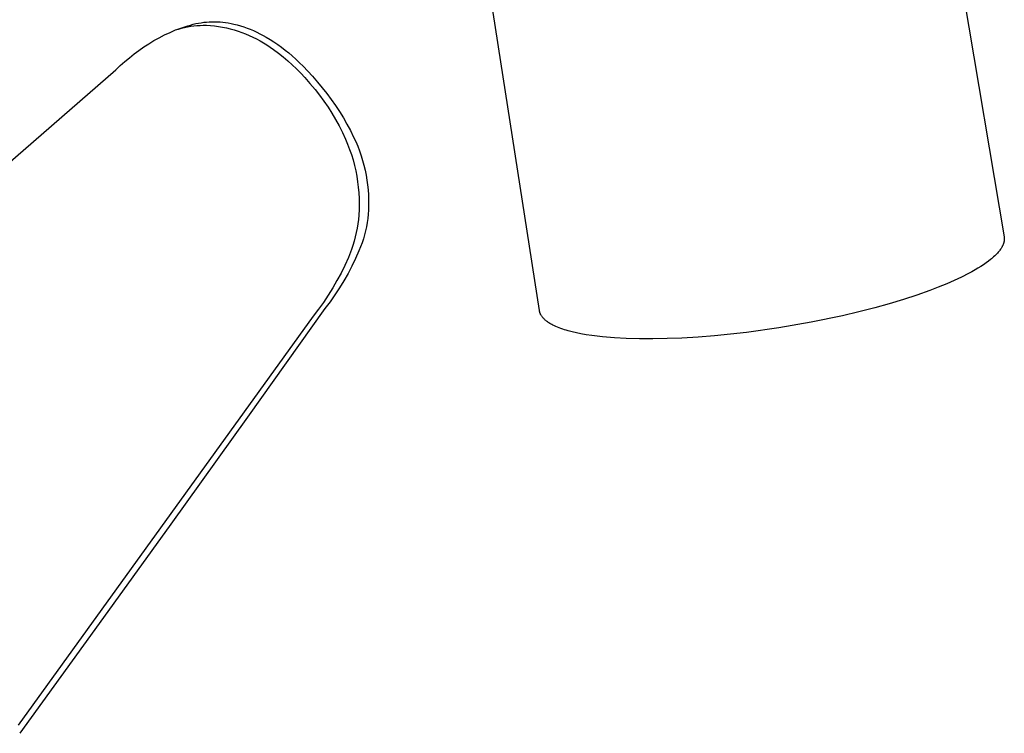
# Model space of a CAD drawing. Units: millimetres. Extents: x -324 to 192, y -442 to 524.
# Drawn here: x -215 to -123, y -334 to -268 of the extents above; entities that cross this region are included whole.
import ezdxf

# ---------------------------------------------------------------- set-up
doc = ezdxf.new("R2010")
doc.units = ezdxf.units.MM
doc.header["$MEASUREMENT"] = 0
doc.layers.add('Default', color=7, linetype='Continuous', true_color=0x000000)

msp = doc.modelspace()

# ---------------------------------------------------------------- linework, layer by layer
at = {"layer": 'Default', "color": 7, "true_color": 0xffffff}
for p, q in [((-135.139, -218.678), (-123.508, -287.819)), ((-166.803, -294.696), (-177.554, -225.519)), ((-198.318, -267.861), (-198.067, -267.827)), ((-198.067, -267.827), (-197.815, -267.801)), ((-197.815, -267.801), (-197.562, -267.783)), ((-197.562, -267.783), (-197.308, -267.774)), ((-197.308, -267.774), (-197.055, -267.772)), ((-197.055, -267.772), (-196.801, -267.779)), ((-196.801, -267.779), (-196.548, -267.794)), ((-196.548, -267.794), (-196.295, -267.817)), ((-196.295, -267.817), (-196.042, -267.847)), ((-201.217, -268.767), (-200.704, -268.543)), ((-200.704, -268.543), (-200.426, -268.455)), ((-200.567, -268.498), (-199.743, -268.216)), ((-200.426, -268.455), (-200.144, -268.375)), ((-200.144, -268.375), (-199.86, -268.306)), ((-199.86, -268.306), (-199.573, -268.247)), ((-199.743, -268.216), (-199.551, -268.152)), ((-199.573, -268.247), (-199.285, -268.197)), ((-199.551, -268.152), (-199.308, -268.078)), ((-199.308, -268.078), (-199.063, -268.012)), ((-199.285, -268.197), (-198.995, -268.158)), ((-199.063, -268.012), (-198.817, -267.953)), ((-198.995, -268.158), (-198.704, -268.129)), ((-198.817, -267.953), (-198.568, -267.903)), ((-198.704, -268.129), (-198.412, -268.11)), ((-198.568, -267.903), (-198.318, -267.861)), ((-198.412, -268.11), (-198.119, -268.101)), ((-198.119, -268.101), (-197.827, -268.103)), ((-197.827, -268.103), (-197.452, -268.128)), ((-197.452, -268.128), (-197.079, -268.165)), ((-197.079, -268.165), (-196.707, -268.215)), ((-196.707, -268.215), (-196.337, -268.277)), ((-196.337, -268.277), (-195.969, -268.352)), ((-196.042, -267.847), (-195.785, -267.886)), ((-195.969, -268.352), (-195.604, -268.438)), ((-195.785, -267.886), (-195.529, -267.933)), ((-195.604, -268.438), (-195.242, -268.536)), ((-195.529, -267.933), (-195.274, -267.987)), ((-195.274, -267.987), (-194.962, -268.065)), ((-195.242, -268.536), (-194.883, -268.647)), ((-194.962, -268.065), (-194.652, -268.152)), ((-194.883, -268.647), (-194.528, -268.769)), ((-194.652, -268.152), (-194.345, -268.25)), ((-194.345, -268.25), (-194.041, -268.357)), ((-194.041, -268.357), (-193.741, -268.475)), ((-193.741, -268.475), (-193.436, -268.604)), ((-193.436, -268.604), (-193.134, -268.743)), ((-193.134, -268.743), (-192.836, -268.889)), ((-203.188, -269.823), (-202.709, -269.535)), ((-202.709, -269.535), (-202.22, -269.263)), ((-202.22, -269.263), (-201.723, -269.006)), ((-201.723, -269.006), (-201.217, -268.767)), ((-194.528, -268.769), (-194.177, -268.902)), ((-194.177, -268.902), (-193.831, -269.047)), ((-193.831, -269.047), (-193.49, -269.204)), ((-193.49, -269.204), (-193.155, -269.371)), ((-193.155, -269.371), (-192.825, -269.55)), ((-192.836, -268.889), (-192.543, -269.044)), ((-192.825, -269.55), (-192.501, -269.739)), ((-192.543, -269.044), (-192.254, -269.207)), ((-192.254, -269.207), (-191.891, -269.426)), ((-191.891, -269.426), (-191.534, -269.655)), ((-191.534, -269.655), (-191.184, -269.895)), ((-204.568, -270.778), (-204.118, -270.444)), ((-204.118, -270.444), (-203.658, -270.126)), ((-203.658, -270.126), (-203.188, -269.823)), ((-192.501, -269.739), (-192.183, -269.939)), ((-192.183, -269.939), (-191.872, -270.149)), ((-191.872, -270.149), (-191.568, -270.37)), ((-191.568, -270.37), (-191.12, -270.703)), ((-191.184, -269.895), (-190.841, -270.144)), ((-190.841, -270.144), (-190.497, -270.409)), ((-190.497, -270.409), (-190.161, -270.683)), ((-205.847, -271.863), (-205.432, -271.487)), ((-205.432, -271.487), (-205.006, -271.126)), ((-205.006, -271.126), (-204.568, -270.778)), ((-191.12, -270.703), (-190.682, -271.049)), ((-190.682, -271.049), (-190.256, -271.408)), ((-190.256, -271.408), (-189.84, -271.781)), ((-190.161, -270.683), (-189.831, -270.965)), ((-189.831, -270.965), (-189.488, -271.274)), ((-189.488, -271.274), (-189.152, -271.591)), ((-240.23, -301.804), (-206.249, -272.252)), ((-206.249, -272.252), (-205.847, -271.863)), ((-189.84, -271.781), (-189.436, -272.166)), ((-189.436, -272.166), (-189.044, -272.564)), ((-189.152, -271.591), (-188.824, -271.916)), ((-188.824, -271.916), (-188.377, -272.382)), ((-188.377, -272.382), (-187.942, -272.861)), ((-189.044, -272.564), (-188.664, -272.973)), ((-188.664, -272.973), (-188.176, -273.526)), ((-187.942, -272.861), (-187.48, -273.397)), ((-188.176, -273.526), (-187.705, -274.095)), ((-187.705, -274.095), (-187.284, -274.627)), ((-187.48, -273.397), (-187.03, -273.945)), ((-187.03, -273.945), (-186.604, -274.475)), ((-187.284, -274.627), (-186.881, -275.174)), ((-186.881, -275.174), (-186.497, -275.733)), ((-186.604, -274.475), (-186.194, -275.019)), ((-186.194, -275.019), (-185.801, -275.575)), ((-186.497, -275.733), (-186.132, -276.306)), ((-185.801, -275.575), (-185.426, -276.143)), ((-186.132, -276.306), (-185.787, -276.89)), ((-185.787, -276.89), (-185.462, -277.486)), ((-185.426, -276.143), (-185.07, -276.723)), ((-185.07, -276.723), (-184.731, -277.314)), ((-185.462, -277.486), (-185.157, -278.093)), ((-184.731, -277.314), (-184.411, -277.915)), ((-184.411, -277.915), (-184.11, -278.526)), ((-185.157, -278.093), (-184.873, -278.709)), ((-184.873, -278.709), (-184.671, -279.188)), ((-184.11, -278.526), (-183.915, -278.95)), ((-184.671, -279.188), (-184.486, -279.673)), ((-184.486, -279.673), (-184.318, -280.164)), ((-183.915, -278.95), (-183.733, -279.381)), ((-183.733, -279.381), (-183.566, -279.817)), ((-184.318, -280.164), (-184.167, -280.661)), ((-184.167, -280.661), (-184.033, -281.162)), ((-183.566, -279.817), (-183.413, -280.258)), ((-183.413, -280.258), (-183.275, -280.705)), ((-184.033, -281.162), (-183.917, -281.669)), ((-183.275, -280.705), (-183.152, -281.155)), ((-183.152, -281.155), (-183.043, -281.61)), ((-183.917, -281.669), (-183.819, -282.178)), ((-183.819, -282.178), (-183.738, -282.691)), ((-183.043, -281.61), (-182.95, -282.068)), ((-182.95, -282.068), (-182.872, -282.528)), ((-183.738, -282.691), (-183.676, -283.207)), ((-183.676, -283.207), (-183.631, -283.724)), ((-182.872, -282.528), (-182.81, -282.991)), ((-182.81, -282.991), (-182.762, -283.456)), ((-183.631, -283.724), (-183.605, -284.243)), ((-183.605, -284.243), (-183.596, -284.762)), ((-182.762, -283.456), (-182.73, -283.922)), ((-182.73, -283.922), (-182.714, -284.389)), ((-183.596, -284.762), (-183.606, -285.281)), ((-182.713, -284.856), (-182.727, -285.323)), ((-182.714, -284.389), (-182.713, -284.856)), ((-183.633, -285.8), (-183.672, -286.209)), ((-183.606, -285.281), (-183.633, -285.8)), ((-182.801, -286.104), (-182.857, -286.492)), ((-182.758, -285.714), (-182.801, -286.104)), ((-182.727, -285.323), (-182.758, -285.714)), ((-183.789, -287.024), (-183.866, -287.428)), ((-183.724, -286.617), (-183.789, -287.024)), ((-183.672, -286.209), (-183.724, -286.617)), ((-182.926, -286.878), (-183.006, -287.262)), ((-182.857, -286.492), (-182.926, -286.878)), ((-183.956, -287.829), (-184.058, -288.228)), ((-183.866, -287.428), (-183.956, -287.829)), ((-183.205, -288.02), (-183.323, -288.394)), ((-183.1, -287.642), (-183.205, -288.02)), ((-183.006, -287.262), (-183.1, -287.642)), ((-123.508, -287.819), (-123.503, -287.855)), ((-123.503, -287.855), (-123.499, -287.89)), ((-123.499, -287.89), (-123.496, -287.926)), ((-123.496, -287.926), (-123.494, -287.961)), ((-123.494, -287.961), (-123.493, -287.997)), ((-123.493, -287.997), (-123.494, -288.033)), ((-184.172, -288.623), (-184.299, -289.014)), ((-184.058, -288.228), (-184.172, -288.623)), ((-183.323, -288.394), (-183.614, -289.121)), ((-123.8, -288.917), (-123.845, -288.984)), ((-123.758, -288.849), (-123.8, -288.917)), ((-123.717, -288.779), (-123.758, -288.849)), ((-123.698, -288.744), (-123.717, -288.779)), ((-123.679, -288.708), (-123.698, -288.744)), ((-123.66, -288.669), (-123.679, -288.708)), ((-123.641, -288.63), (-123.66, -288.669)), ((-123.624, -288.59), (-123.641, -288.63)), ((-123.607, -288.55), (-123.624, -288.59)), ((-123.591, -288.51), (-123.607, -288.55)), ((-123.576, -288.469), (-123.591, -288.51)), ((-123.562, -288.428), (-123.576, -288.469)), ((-123.55, -288.386), (-123.562, -288.428)), ((-123.54, -288.352), (-123.55, -288.386)), ((-123.531, -288.317), (-123.54, -288.352)), ((-123.523, -288.282), (-123.531, -288.317)), ((-123.516, -288.247), (-123.523, -288.282)), ((-123.51, -288.211), (-123.516, -288.247)), ((-123.505, -288.176), (-123.51, -288.211)), ((-123.501, -288.14), (-123.505, -288.176)), ((-123.497, -288.104), (-123.501, -288.14)), ((-123.495, -288.069), (-123.497, -288.104)), ((-123.494, -288.033), (-123.495, -288.069)), ((-184.604, -289.752), (-184.933, -290.48)), ((-184.299, -289.014), (-184.604, -289.752)), ((-183.929, -289.838), (-184.269, -290.543)), ((-183.614, -289.121), (-183.929, -289.838)), ((-124.58, -289.781), (-124.677, -289.864)), ((-124.485, -289.696), (-124.58, -289.781)), ((-124.391, -289.609), (-124.485, -289.696)), ((-124.306, -289.526), (-124.391, -289.609)), ((-124.222, -289.441), (-124.306, -289.526)), ((-124.141, -289.354), (-124.222, -289.441)), ((-124.062, -289.265), (-124.141, -289.354)), ((-124.005, -289.197), (-124.062, -289.265)), ((-123.95, -289.127), (-124.005, -289.197)), ((-123.896, -289.056), (-123.95, -289.127)), ((-123.845, -288.984), (-123.896, -289.056)), ((-184.933, -290.48), (-185.286, -291.196)), ((-184.269, -290.543), (-184.631, -291.237)), ((-125.949, -290.757), (-126.212, -290.913)), ((-125.689, -290.596), (-125.949, -290.757)), ((-125.434, -290.429), (-125.689, -290.596)), ((-125.183, -290.254), (-125.434, -290.429)), ((-124.977, -290.103), (-125.183, -290.254)), ((-124.776, -289.945), (-124.977, -290.103)), ((-124.677, -289.864), (-124.776, -289.945)), ((-185.286, -291.196), (-185.662, -291.901)), ((-184.631, -291.237), (-185.017, -291.918)), ((-127.467, -291.576), (-128.16, -291.9)), ((-126.833, -291.255), (-127.467, -291.576)), ((-126.521, -291.087), (-126.833, -291.255)), ((-126.212, -290.913), (-126.521, -291.087)), ((-186.063, -292.592), (-186.486, -293.269)), ((-185.662, -291.901), (-186.063, -292.592)), ((-185.426, -292.586), (-185.857, -293.24)), ((-185.017, -291.918), (-185.426, -292.586)), ((-129.646, -292.525), (-130.436, -292.827)), ((-128.862, -292.206), (-129.646, -292.525)), ((-128.16, -291.9), (-128.862, -292.206)), ((-186.486, -293.269), (-186.932, -293.932)), ((-185.857, -293.24), (-186.31, -293.879)), ((-131.648, -293.256), (-132.871, -293.655)), ((-130.436, -292.827), (-131.648, -293.256)), ((-186.932, -293.932), (-187.399, -294.579)), ((-186.31, -293.879), (-186.784, -294.502)), ((-135.563, -294.434), (-137.058, -294.818)), ((-134.213, -294.059), (-135.563, -294.434)), ((-132.871, -293.655), (-134.213, -294.059)), ((-187.888, -295.211), (-215.365, -333.333)), ((-186.784, -294.502), (-193.984, -304.636)), ((-187.399, -294.579), (-187.888, -295.211)), ((-166.799, -294.719), (-166.803, -294.696)), ((-166.795, -294.742), (-166.799, -294.719)), ((-166.79, -294.764), (-166.795, -294.742)), ((-166.784, -294.787), (-166.79, -294.764)), ((-166.779, -294.81), (-166.784, -294.787)), ((-166.772, -294.832), (-166.779, -294.81)), ((-166.766, -294.855), (-166.772, -294.832)), ((-166.758, -294.877), (-166.766, -294.855)), ((-166.751, -294.899), (-166.758, -294.877)), ((-166.743, -294.921), (-166.751, -294.899)), ((-166.735, -294.943), (-166.743, -294.921)), ((-166.726, -294.965), (-166.735, -294.943)), ((-166.717, -294.986), (-166.726, -294.965)), ((-166.707, -295.008), (-166.717, -294.986)), ((-166.697, -295.029), (-166.707, -295.008)), ((-166.687, -295.05), (-166.697, -295.029)), ((-166.675, -295.073), (-166.687, -295.05)), ((-166.663, -295.095), (-166.675, -295.073)), ((-166.651, -295.118), (-166.663, -295.095)), ((-166.638, -295.14), (-166.651, -295.118)), ((-166.611, -295.184), (-166.638, -295.14)), ((-166.582, -295.226), (-166.611, -295.184)), ((-166.552, -295.268), (-166.582, -295.226)), ((-166.521, -295.309), (-166.552, -295.268)), ((-166.488, -295.349), (-166.521, -295.309)), ((-166.455, -295.388), (-166.488, -295.349)), ((-138.56, -295.172), (-141.492, -295.781)), ((-137.058, -294.818), (-138.56, -295.172)), ((-166.418, -295.429), (-166.455, -295.388)), ((-166.38, -295.468), (-166.418, -295.429)), ((-166.34, -295.507), (-166.38, -295.468)), ((-166.3, -295.545), (-166.34, -295.507)), ((-166.259, -295.581), (-166.3, -295.545)), ((-166.218, -295.617), (-166.259, -295.581)), ((-166.175, -295.652), (-166.218, -295.617)), ((-166.132, -295.686), (-166.175, -295.652)), ((-166.081, -295.724), (-166.132, -295.686)), ((-166.03, -295.761), (-166.081, -295.724)), ((-165.978, -295.797), (-166.03, -295.761)), ((-165.926, -295.832), (-165.978, -295.797)), ((-165.818, -295.899), (-165.926, -295.832)), ((-165.709, -295.963), (-165.818, -295.899)), ((-165.636, -296.003), (-165.709, -295.963)), ((-165.562, -296.043), (-165.636, -296.003)), ((-165.412, -296.117), (-165.562, -296.043)), ((-165.26, -296.187), (-165.412, -296.117)), ((-165.106, -296.252), (-165.26, -296.187)), ((-164.95, -296.314), (-165.106, -296.252)), ((-141.492, -295.781), (-144.494, -296.303)), ((-164.793, -296.373), (-164.95, -296.314)), ((-164.635, -296.428), (-164.793, -296.373)), ((-164.476, -296.481), (-164.635, -296.428)), ((-164.296, -296.536), (-164.476, -296.481)), ((-164.116, -296.588), (-164.296, -296.536)), ((-163.753, -296.684), (-164.116, -296.588)), ((-163.347, -296.778), (-163.753, -296.684)), ((-162.94, -296.861), (-163.347, -296.778)), ((-162.436, -296.951), (-162.94, -296.861)), ((-161.93, -297.028), (-162.436, -296.951)), ((-161.423, -297.095), (-161.93, -297.028)), ((-160.914, -297.151), (-161.423, -297.095)), ((-159.811, -297.244), (-160.914, -297.151)), ((-152.011, -297.168), (-153.544, -297.261)), ((-150.481, -297.045), (-152.011, -297.168)), ((-147.511, -296.728), (-150.481, -297.045)), ((-144.494, -296.303), (-147.511, -296.728)), ((-158.706, -297.304), (-159.811, -297.244)), ((-157.47, -297.338), (-158.706, -297.304)), ((-156.233, -297.341), (-157.47, -297.338)), ((-154.888, -297.315), (-156.233, -297.341)), ((-153.544, -297.261), (-154.888, -297.315)), ((-193.984, -304.636), (-201.127, -314.606)), ((-201.127, -314.606), (-208.206, -324.425)), ((-208.206, -324.425), (-215.221, -334.103))]:
    msp.add_line(p, q, dxfattribs=at)

doc.saveas('drawing.dxf')
